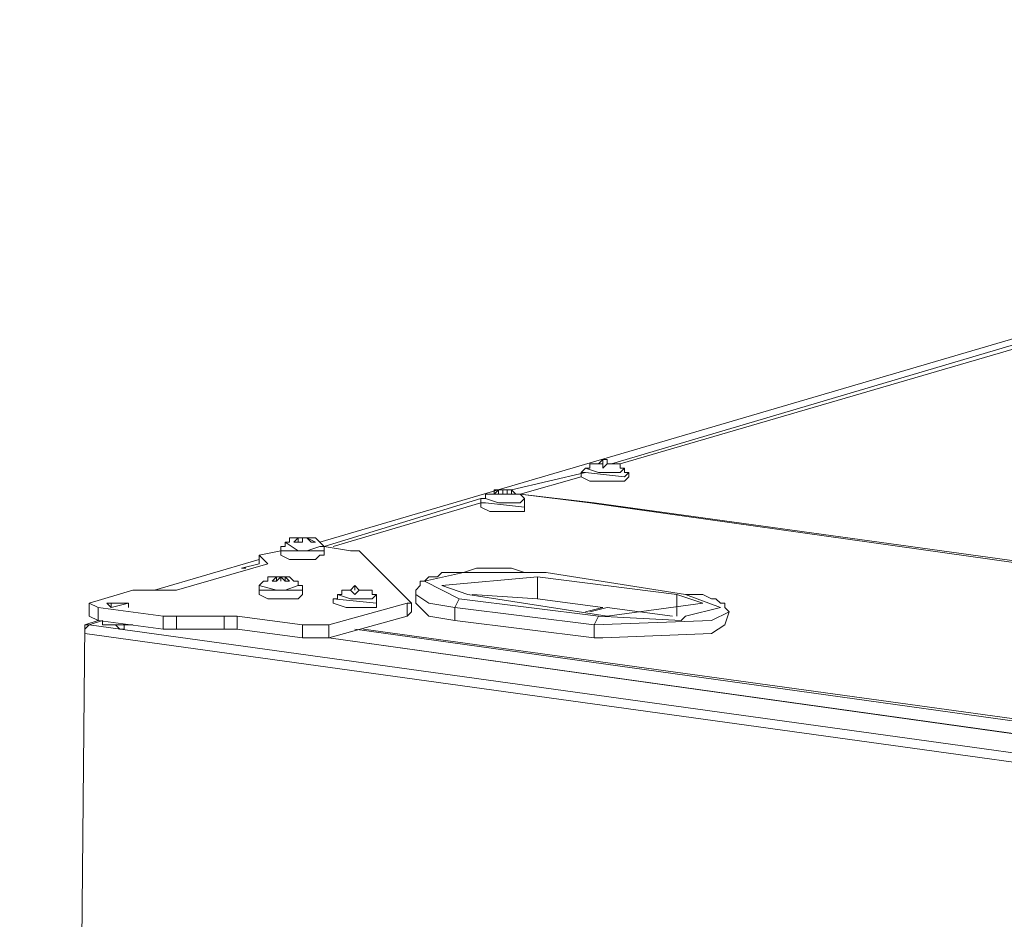
# Model space of a CAD drawing. Units: millimetres. Extents: x 23 to 133, y 12 to 67.
# Drawn here: x 23 to 29, y 61 to 67 of the extents above; entities that cross this region are included whole.
import ezdxf

# ---------------------------------------------------------------- set-up
doc = ezdxf.new("R2010")
doc.units = ezdxf.units.MM
doc.header["$MEASUREMENT"] = 0
doc.layers.add('layer 1', color=7, linetype='Continuous')

msp = doc.modelspace()

# ---------------------------------------------------------------- linework, layer by layer
at = {"layer": 'layer 1', "lineweight": 5}
for points, knots in [([(36.5336, 66.8078), (36.5336, 66.8078), (24.5496, 63.2917), (24.5496, 63.2917), (24.5496, 63.2917), (36.5336, 66.8078), (36.5336, 66.8078)], [0, 0, 0, 0, 0.5, 0.5, 0.5, 1, 1, 1, 1]), ([(29.4428, 64.7274), (29.4428, 64.7274), (29.5014, 64.7274), (29.5014, 64.7274), (29.5014, 64.7274), (29.4721, 64.7274), (29.4721, 64.7274), (29.4721, 64.7274), (29.4428, 64.7274), (29.4428, 64.7274), (29.4428, 64.7274), (29.4135, 64.6981), (29.4135, 64.6981), (29.4135, 64.6981), (29.3842, 64.6981), (29.3842, 64.6981), (29.3842, 64.6981), (29.3842, 64.6688), (29.3842, 64.6688), (29.3842, 64.6688), (26.5127, 63.8191), (26.5127, 63.8191), (26.5127, 63.8191), (26.542, 63.8191), (26.542, 63.8191), (26.542, 63.8191), (26.5713, 63.8191), (26.5713, 63.8191), (26.5713, 63.8191), (26.5713, 63.7898), (26.5713, 63.7898), (26.5713, 63.7898), (26.6006, 63.7898), (26.6006, 63.7898), (26.6006, 63.7898), (26.5713, 63.7605), (26.5713, 63.7605), (26.5713, 63.7605), (26.5127, 63.7605), (26.5127, 63.7605), (26.5127, 63.7605), (26.4248, 63.7605), (26.4248, 63.7605), (26.4248, 63.7605), (26.3369, 63.7898), (26.3369, 63.7898)], [0, 0, 0, 0, 0.066667, 0.066667, 0.066667, 0.133333, 0.133333, 0.133333, 0.2, 0.2, 0.2, 0.266667, 0.266667, 0.266667, 0.333333, 0.333333, 0.333333, 0.4, 0.4, 0.4, 0.466667, 0.466667, 0.466667, 0.533333, 0.533333, 0.533333, 0.6, 0.6, 0.6, 0.666667, 0.666667, 0.666667, 0.733333, 0.733333, 0.733333, 0.8, 0.8, 0.8, 0.866667, 0.866667, 0.866667, 0.933333, 0.933333, 0.933333, 1, 1, 1, 1]), ([(26.5713, 63.8191), (26.5713, 63.8191), (29.3842, 64.6395), (29.3842, 64.6395), (29.3842, 64.6395), (29.3842, 64.6688), (29.3842, 64.6688), (29.3842, 64.6688), (29.4721, 64.6395), (29.4721, 64.6395), (29.4721, 64.6395), (29.56, 64.6395), (29.56, 64.6395), (29.56, 64.6395), (29.6186, 64.6688), (29.6186, 64.6688), (29.6186, 64.6688), (29.6479, 64.6688), (29.6479, 64.6688), (29.6479, 64.6688), (29.6479, 64.6981), (29.6479, 64.6981), (29.6479, 64.6981), (29.6186, 64.6981), (29.6186, 64.6981), (29.6186, 64.6981), (29.5893, 64.7274), (29.5893, 64.7274), (29.5893, 64.7274), (29.56, 64.7274), (29.56, 64.7274), (29.56, 64.7274), (29.5307, 64.7274), (29.5307, 64.7274), (29.5307, 64.7274), (29.5307, 64.6981), (29.5307, 64.6981)], [0, 0, 0, 0, 0.083333, 0.083333, 0.083333, 0.166667, 0.166667, 0.166667, 0.25, 0.25, 0.25, 0.333333, 0.333333, 0.333333, 0.416667, 0.416667, 0.416667, 0.5, 0.5, 0.5, 0.583333, 0.583333, 0.583333, 0.666667, 0.666667, 0.666667, 0.75, 0.75, 0.75, 0.833333, 0.833333, 0.833333, 0.916667, 0.916667, 0.916667, 1, 1, 1, 1]), ([(26.4541, 63.8191), (26.4541, 63.8191), (26.4248, 63.8191), (26.4248, 63.8191), (26.4248, 63.8191), (26.4541, 63.8484), (26.4541, 63.8484), (26.4541, 63.8484), (26.4541, 63.8191), (26.4541, 63.8191), (26.4541, 63.8191), (26.4248, 63.8191), (26.4248, 63.8191), (26.4248, 63.8191), (26.3955, 63.8191), (26.3955, 63.8191), (26.3955, 63.8191), (26.3662, 63.8191), (26.3662, 63.8191), (26.3662, 63.8191), (26.3662, 63.7898), (26.3662, 63.7898), (26.3662, 63.7898), (26.3369, 63.7898), (26.3369, 63.7898), (26.3369, 63.7898), (26.3076, 63.7605), (26.3076, 63.7605), (26.3076, 63.7605), (26.3369, 63.7605), (26.3369, 63.7605), (26.3369, 63.7605), (25.8388, 63.6433), (25.8388, 63.6433), (25.8388, 63.6433), (25.8388, 63.614), (25.8388, 63.614), (25.8388, 63.614), (25.8681, 63.614), (25.8681, 63.614), (25.8681, 63.614), (25.8388, 63.6433), (25.8388, 63.6433)], [0, 0, 0, 0, 0.071429, 0.071429, 0.071429, 0.142857, 0.142857, 0.142857, 0.214286, 0.214286, 0.214286, 0.285714, 0.285714, 0.285714, 0.357143, 0.357143, 0.357143, 0.428571, 0.428571, 0.428571, 0.5, 0.5, 0.5, 0.571429, 0.571429, 0.571429, 0.642857, 0.642857, 0.642857, 0.714286, 0.714286, 0.714286, 0.785714, 0.785714, 0.785714, 0.857143, 0.857143, 0.857143, 0.928571, 0.928571, 0.928571, 1, 1, 1, 1]), ([(26.4541, 63.8484), (26.4541, 63.8484), (26.4834, 63.8484), (26.4834, 63.8484), (26.4834, 63.8484), (26.4834, 63.8191), (26.4834, 63.8191), (26.4834, 63.8191), (26.4541, 63.7898), (26.4541, 63.7898), (26.4541, 63.7898), (26.4541, 63.8191), (26.4541, 63.8191), (26.4541, 63.8191), (26.3955, 63.8191), (26.3955, 63.8191)], [0, 0, 0, 0, 0.2, 0.2, 0.2, 0.4, 0.4, 0.4, 0.6, 0.6, 0.6, 0.8, 0.8, 0.8, 1, 1, 1, 1]), ([(26.3076, 63.7312), (26.3076, 63.7312), (26.3662, 63.7019), (26.3662, 63.7019), (26.3662, 63.7019), (26.3955, 63.7019), (26.3955, 63.7019), (26.3955, 63.7019), (26.4248, 63.7019), (26.4248, 63.7019), (26.4248, 63.7019), (26.5127, 63.7019), (26.5127, 63.7019), (26.5127, 63.7019), (26.542, 63.7019), (26.542, 63.7019), (26.542, 63.7019), (26.5713, 63.7019), (26.5713, 63.7019), (26.5713, 63.7019), (26.6006, 63.7019), (26.6006, 63.7019), (26.6006, 63.7019), (26.6299, 63.7312), (26.6299, 63.7312), (26.6299, 63.7312), (26.6299, 63.7605), (26.6299, 63.7605), (26.6299, 63.7605), (26.6006, 63.7605), (26.6006, 63.7605), (26.6006, 63.7605), (26.6006, 63.7898), (26.6006, 63.7898)], [0, 0, 0, 0, 0.090909, 0.090909, 0.090909, 0.181818, 0.181818, 0.181818, 0.272727, 0.272727, 0.272727, 0.363636, 0.363636, 0.363636, 0.454545, 0.454545, 0.454545, 0.545455, 0.545455, 0.545455, 0.636364, 0.636364, 0.636364, 0.727273, 0.727273, 0.727273, 0.818182, 0.818182, 0.818182, 0.909091, 0.909091, 0.909091, 1, 1, 1, 1]), ([(26.4834, 63.8191), (26.4834, 63.8191), (26.5127, 63.8191), (26.5127, 63.8191), (26.5127, 63.8191), (26.4834, 63.8191), (26.4834, 63.8191)], [0, 0, 0, 0, 0.5, 0.5, 0.5, 1, 1, 1, 1]), ([(26.542, 63.8191), (26.542, 63.8191), (26.5127, 63.8191), (26.5127, 63.8191), (26.5127, 63.8191), (26.542, 63.8191), (26.542, 63.8191)], [0, 0, 0, 0, 0.5, 0.5, 0.5, 1, 1, 1, 1]), ([(26.3662, 63.5554), (26.3662, 63.5554), (25.8974, 63.614), (25.8974, 63.614), (25.8974, 63.614), (26.3076, 63.7312), (26.3076, 63.7312), (26.3076, 63.7312), (26.3076, 63.7605), (26.3076, 63.7605)], [0, 0, 0, 0, 0.333333, 0.333333, 0.333333, 0.666667, 0.666667, 0.666667, 1, 1, 1, 1]), ([(26.3369, 63.7605), (26.3369, 63.7605), (26.6006, 63.7312), (26.6006, 63.7312), (26.6006, 63.7312), (26.6299, 63.7605), (26.6299, 63.7605)], [0, 0, 0, 0, 0.5, 0.5, 0.5, 1, 1, 1, 1]), ([(25.8388, 63.614), (25.8388, 63.614), (25.8095, 63.614), (25.8095, 63.614), (25.8095, 63.614), (25.8095, 63.6433), (25.8095, 63.6433), (25.8095, 63.6433), (25.8388, 63.6433), (25.8388, 63.6433), (25.8388, 63.6433), (25.8681, 63.614), (25.8681, 63.614), (25.8681, 63.614), (25.8974, 63.614), (25.8974, 63.614), (25.8974, 63.614), (25.9267, 63.5847), (25.9267, 63.5847), (25.9267, 63.5847), (25.8974, 63.5554), (25.8974, 63.5554), (25.8974, 63.5554), (25.8388, 63.5554), (25.8388, 63.5554), (25.8388, 63.5554), (25.7509, 63.5554), (25.7509, 63.5554), (25.7509, 63.5554), (25.663, 63.5847), (25.663, 63.5847)], [0, 0, 0, 0, 0.1, 0.1, 0.1, 0.2, 0.2, 0.2, 0.3, 0.3, 0.3, 0.4, 0.4, 0.4, 0.5, 0.5, 0.5, 0.6, 0.6, 0.6, 0.7, 0.7, 0.7, 0.8, 0.8, 0.8, 0.9, 0.9, 0.9, 1, 1, 1, 1]), ([(25.7216, 63.6433), (25.7216, 63.6433), (25.7509, 63.6433), (25.7509, 63.6433), (25.7509, 63.6433), (25.7216, 63.614), (25.7216, 63.614), (25.7216, 63.614), (25.7216, 63.6433), (25.7216, 63.6433)], [0, 0, 0, 0, 0.333333, 0.333333, 0.333333, 0.666667, 0.666667, 0.666667, 1, 1, 1, 1]), ([(25.7509, 63.614), (25.7509, 63.614), (25.7509, 63.6433), (25.7509, 63.6433), (25.7509, 63.6433), (25.7802, 63.6433), (25.7802, 63.6433), (25.7802, 63.6433), (25.7802, 63.614), (25.7802, 63.614), (25.7802, 63.614), (25.7509, 63.614), (25.7509, 63.614)], [0, 0, 0, 0, 0.25, 0.25, 0.25, 0.5, 0.5, 0.5, 0.75, 0.75, 0.75, 1, 1, 1, 1]), ([(24.5789, 63.2331), (24.5789, 63.2331), (24.5789, 63.2038), (24.5789, 63.2038), (24.5789, 63.2038), (24.5496, 63.2038), (24.5496, 63.2038), (24.5496, 63.2038), (24.5203, 63.1745), (24.5203, 63.1745), (24.5203, 63.1745), (24.3738, 63.1745), (24.3738, 63.1745), (24.3738, 63.1745), (24.3445, 63.1745), (24.3445, 63.1745), (24.3445, 63.1745), (24.2859, 63.2038), (24.2859, 63.2038), (24.2859, 63.2038), (24.2859, 63.2331), (24.2859, 63.2331), (24.2859, 63.2331), (24.5496, 63.2331), (24.5496, 63.2331), (24.5496, 63.2331), (24.5789, 63.2331), (24.5789, 63.2331), (24.5789, 63.2331), (24.5789, 63.2624), (24.5789, 63.2624), (24.5789, 63.2624), (25.6337, 63.5847), (25.6337, 63.5847)], [0, 0, 0, 0, 0.090909, 0.090909, 0.090909, 0.181818, 0.181818, 0.181818, 0.272727, 0.272727, 0.272727, 0.363636, 0.363636, 0.363636, 0.454545, 0.454545, 0.454545, 0.545455, 0.545455, 0.545455, 0.636364, 0.636364, 0.636364, 0.727273, 0.727273, 0.727273, 0.818182, 0.818182, 0.818182, 0.909091, 0.909091, 0.909091, 1, 1, 1, 1]), ([(25.7509, 63.614), (25.7509, 63.614), (25.7216, 63.614), (25.7216, 63.614), (25.7216, 63.614), (25.6923, 63.614), (25.6923, 63.614), (25.6923, 63.614), (25.663, 63.614), (25.663, 63.614), (25.663, 63.614), (25.663, 63.5847), (25.663, 63.5847), (25.663, 63.5847), (25.6337, 63.5847), (25.6337, 63.5847), (25.6337, 63.5847), (25.6337, 63.5554), (25.6337, 63.5554), (25.6337, 63.5554), (24.6375, 63.2624), (24.6375, 63.2624)], [0, 0, 0, 0, 0.142857, 0.142857, 0.142857, 0.285714, 0.285714, 0.285714, 0.428571, 0.428571, 0.428571, 0.571429, 0.571429, 0.571429, 0.714286, 0.714286, 0.714286, 0.857143, 0.857143, 0.857143, 1, 1, 1, 1]), ([(25.8974, 63.614), (25.8974, 63.614), (26.3955, 63.5554), (26.3955, 63.5554), (26.3955, 63.5554), (37.6471, 62.0025), (37.6471, 62.0025), (37.6471, 62.0025), (37.6764, 61.9732), (37.6764, 61.9732), (37.6764, 61.9732), (37.6764, 62.0025), (37.6764, 62.0025)], [0, 0, 0, 0, 0.25, 0.25, 0.25, 0.5, 0.5, 0.5, 0.75, 0.75, 0.75, 1, 1, 1, 1]), ([(25.6923, 63.4968), (25.6923, 63.4968), (25.6337, 63.5261), (25.6337, 63.5261), (25.6337, 63.5261), (25.6337, 63.5554), (25.6337, 63.5554), (25.6337, 63.5554), (25.663, 63.5554), (25.663, 63.5554), (25.663, 63.5554), (25.9267, 63.5261), (25.9267, 63.5261), (25.9267, 63.5261), (25.9267, 63.5554), (25.9267, 63.5554), (25.9267, 63.5554), (25.9267, 63.5261), (25.9267, 63.5261), (25.9267, 63.5261), (25.9267, 63.4968), (25.9267, 63.4968), (25.9267, 63.4968), (25.8681, 63.4968), (25.8681, 63.4968), (25.8681, 63.4968), (25.8388, 63.4968), (25.8388, 63.4968), (25.8388, 63.4968), (25.7509, 63.4968), (25.7509, 63.4968), (25.7509, 63.4968), (25.7216, 63.4968), (25.7216, 63.4968), (25.7216, 63.4968), (25.6923, 63.4968), (25.6923, 63.4968)], [0, 0, 0, 0, 0.083333, 0.083333, 0.083333, 0.166667, 0.166667, 0.166667, 0.25, 0.25, 0.25, 0.333333, 0.333333, 0.333333, 0.416667, 0.416667, 0.416667, 0.5, 0.5, 0.5, 0.583333, 0.583333, 0.583333, 0.666667, 0.666667, 0.666667, 0.75, 0.75, 0.75, 0.833333, 0.833333, 0.833333, 0.916667, 0.916667, 0.916667, 1, 1, 1, 1]), ([(37.6178, 61.9732), (37.6178, 61.9732), (26.3662, 63.5554), (26.3662, 63.5554), (26.3662, 63.5554), (37.6178, 61.9732), (37.6178, 61.9732)], [0, 0, 0, 0, 0.5, 0.5, 0.5, 1, 1, 1, 1]), ([(24.3738, 63.321), (24.3738, 63.321), (24.4031, 63.321), (24.4031, 63.321), (24.4031, 63.321), (24.3738, 63.321), (24.3738, 63.321), (24.3738, 63.321), (24.3445, 63.321), (24.3445, 63.321), (24.3445, 63.321), (24.3445, 63.2917), (24.3445, 63.2917), (24.3445, 63.2917), (24.3152, 63.2917), (24.3152, 63.2917), (24.3152, 63.2917), (24.3152, 63.2624), (24.3152, 63.2624), (24.3152, 63.2624), (24.2859, 63.2624), (24.2859, 63.2624), (24.2859, 63.2624), (24.2859, 63.2331), (24.2859, 63.2331), (24.2859, 63.2331), (24.1394, 63.2038), (24.1394, 63.2038), (24.1394, 63.2038), (24.1394, 63.1452), (24.1394, 63.1452), (24.1394, 63.1452), (24.0222, 63.1159), (24.0222, 63.1159), (24.0222, 63.1159), (24.0515, 63.1159), (24.0515, 63.1159)], [0, 0, 0, 0, 0.083333, 0.083333, 0.083333, 0.166667, 0.166667, 0.166667, 0.25, 0.25, 0.25, 0.333333, 0.333333, 0.333333, 0.416667, 0.416667, 0.416667, 0.5, 0.5, 0.5, 0.583333, 0.583333, 0.583333, 0.666667, 0.666667, 0.666667, 0.75, 0.75, 0.75, 0.833333, 0.833333, 0.833333, 0.916667, 0.916667, 0.916667, 1, 1, 1, 1]), ([(24.4031, 63.2917), (24.4031, 63.2917), (24.3738, 63.2917), (24.3738, 63.2917), (24.3738, 63.2917), (24.4031, 63.321), (24.4031, 63.321)], [0, 0, 0, 0, 0.5, 0.5, 0.5, 1, 1, 1, 1]), ([(24.4324, 63.321), (24.4324, 63.321), (24.4617, 63.321), (24.4617, 63.321), (24.4617, 63.321), (24.5203, 63.2917), (24.5203, 63.2917), (24.5203, 63.2917), (24.491, 63.2917), (24.491, 63.2917), (24.491, 63.2917), (24.4617, 63.321), (24.4617, 63.321), (24.4617, 63.321), (24.4324, 63.321), (24.4324, 63.321), (24.4324, 63.321), (24.4324, 63.2917), (24.4324, 63.2917), (24.4324, 63.2917), (24.4031, 63.2917), (24.4031, 63.2917), (24.4031, 63.2917), (24.4031, 63.321), (24.4031, 63.321), (24.4031, 63.321), (24.4324, 63.321), (24.4324, 63.321)], [0, 0, 0, 0, 0.111111, 0.111111, 0.111111, 0.222222, 0.222222, 0.222222, 0.333333, 0.333333, 0.333333, 0.444444, 0.444444, 0.444444, 0.555556, 0.555556, 0.555556, 0.666667, 0.666667, 0.666667, 0.777778, 0.777778, 0.777778, 0.888889, 0.888889, 0.888889, 1, 1, 1, 1]), ([(25.1356, 62.7936), (25.1356, 62.7936), (25.1649, 62.8229), (25.1649, 62.8229), (25.1649, 62.8229), (25.1649, 62.8815), (25.1649, 62.8815), (25.1649, 62.8815), (25.1356, 62.9108), (25.1356, 62.9108), (25.1356, 62.9108), (24.8133, 63.2331), (24.8133, 63.2331), (24.8133, 63.2331), (24.7547, 63.2331), (24.7547, 63.2331), (24.7547, 63.2331), (24.5789, 63.2624), (24.5789, 63.2624), (24.5789, 63.2624), (24.5496, 63.2917), (24.5496, 63.2917), (24.5496, 63.2917), (24.5203, 63.321), (24.5203, 63.321), (24.5203, 63.321), (24.491, 63.321), (24.491, 63.321), (24.491, 63.321), (24.4617, 63.321), (24.4617, 63.321)], [0, 0, 0, 0, 0.1, 0.1, 0.1, 0.2, 0.2, 0.2, 0.3, 0.3, 0.3, 0.4, 0.4, 0.4, 0.5, 0.5, 0.5, 0.6, 0.6, 0.6, 0.7, 0.7, 0.7, 0.8, 0.8, 0.8, 0.9, 0.9, 0.9, 1, 1, 1, 1]), ([(24.3152, 63.2917), (24.3152, 63.2917), (24.4031, 63.2331), (24.4031, 63.2331), (24.4031, 63.2331), (24.4617, 63.2331), (24.4617, 63.2331), (24.4617, 63.2331), (24.5496, 63.2624), (24.5496, 63.2624), (24.5496, 63.2624), (24.5789, 63.2624), (24.5789, 63.2624)], [0, 0, 0, 0, 0.25, 0.25, 0.25, 0.5, 0.5, 0.5, 0.75, 0.75, 0.75, 1, 1, 1, 1]), ([(24.1394, 63.2038), (24.1394, 63.2038), (24.198, 63.1452), (24.198, 63.1452), (24.198, 63.1452), (23.5826, 62.9694), (23.5826, 62.9694), (23.5826, 62.9694), (23.2896, 62.9694), (23.2896, 62.9694), (23.2896, 62.9694), (22.9966, 62.8815), (22.9966, 62.8815), (22.9966, 62.8815), (22.9966, 62.7936), (22.9966, 62.7936), (22.9966, 62.7936), (23.0552, 62.7643), (23.0552, 62.7643), (23.0552, 62.7643), (23.4947, 62.7057), (23.4947, 62.7057), (23.4947, 62.7057), (23.4947, 62.7936), (23.4947, 62.7936)], [0, 0, 0, 0, 0.125, 0.125, 0.125, 0.25, 0.25, 0.25, 0.375, 0.375, 0.375, 0.5, 0.5, 0.5, 0.625, 0.625, 0.625, 0.75, 0.75, 0.75, 0.875, 0.875, 0.875, 1, 1, 1, 1]), ([(24.1394, 63.1745), (24.1394, 63.1745), (23.4361, 62.9694), (23.4361, 62.9694), (23.4361, 62.9694), (24.1394, 63.1745), (24.1394, 63.1745)], [0, 0, 0, 0, 0.5, 0.5, 0.5, 1, 1, 1, 1]), ([(25.4579, 62.7643), (25.4579, 62.7643), (25.2821, 62.7936), (25.2821, 62.7936), (25.2821, 62.7936), (25.1942, 62.8815), (25.1942, 62.8815), (25.1942, 62.8815), (25.1942, 62.9401), (25.1942, 62.9401), (25.1942, 62.9401), (25.1942, 62.9694), (25.1942, 62.9694), (25.1942, 62.9694), (25.2235, 62.9987), (25.2235, 62.9987), (25.2235, 62.9987), (25.2235, 63.028), (25.2235, 63.028), (25.2235, 63.028), (25.2528, 63.028), (25.2528, 63.028), (25.2528, 63.028), (25.2821, 63.0573), (25.2821, 63.0573), (25.2821, 63.0573), (25.3407, 63.0573), (25.3407, 63.0573), (25.3407, 63.0573), (25.37, 63.0866), (25.37, 63.0866), (25.37, 63.0866), (25.4579, 63.0866), (25.4579, 63.0866), (25.4579, 63.0866), (25.5165, 63.0866), (25.5165, 63.0866), (25.5165, 63.0866), (25.6044, 63.1159), (25.6044, 63.1159), (25.6044, 63.1159), (25.6923, 63.1159), (25.6923, 63.1159), (25.6923, 63.1159), (25.7509, 63.1159), (25.7509, 63.1159), (25.7509, 63.1159), (25.8388, 63.1159), (25.8388, 63.1159), (25.8388, 63.1159), (25.9267, 63.0866), (25.9267, 63.0866), (25.9267, 63.0866), (26.0146, 63.0866), (26.0146, 63.0866), (26.0146, 63.0866), (26.0732, 63.0866), (26.0732, 63.0866), (26.0732, 63.0866), (27.0108, 62.9401), (27.0108, 62.9401), (27.0108, 62.9401), (26.0732, 63.0866), (26.0732, 63.0866), (26.0732, 63.0866), (25.5165, 63.0866), (25.5165, 63.0866), (25.5165, 63.0866), (25.2528, 63.028), (25.2528, 63.028), (25.2528, 63.028), (25.4872, 62.9108), (25.4872, 62.9108), (25.4872, 62.9108), (25.4579, 62.8522), (25.4579, 62.8522), (25.4579, 62.8522), (25.2821, 62.8815), (25.2821, 62.8815), (25.2821, 62.8815), (25.1942, 62.9401), (25.1942, 62.9401)], [0, 0, 0, 0, 0.037037, 0.037037, 0.037037, 0.074074, 0.074074, 0.074074, 0.111111, 0.111111, 0.111111, 0.148148, 0.148148, 0.148148, 0.185185, 0.185185, 0.185185, 0.222222, 0.222222, 0.222222, 0.259259, 0.259259, 0.259259, 0.296296, 0.296296, 0.296296, 0.333333, 0.333333, 0.333333, 0.37037, 0.37037, 0.37037, 0.407407, 0.407407, 0.407407, 0.444444, 0.444444, 0.444444, 0.481481, 0.481481, 0.481481, 0.518519, 0.518519, 0.518519, 0.555556, 0.555556, 0.555556, 0.592593, 0.592593, 0.592593, 0.62963, 0.62963, 0.62963, 0.666667, 0.666667, 0.666667, 0.703704, 0.703704, 0.703704, 0.740741, 0.740741, 0.740741, 0.777778, 0.777778, 0.777778, 0.814815, 0.814815, 0.814815, 0.851852, 0.851852, 0.851852, 0.888889, 0.888889, 0.888889, 0.925926, 0.925926, 0.925926, 0.962963, 0.962963, 0.962963, 1, 1, 1, 1]), ([(24.198, 63.0573), (24.198, 63.0573), (24.2273, 63.0573), (24.2273, 63.0573), (24.2273, 63.0573), (24.2566, 63.0573), (24.2566, 63.0573), (24.2566, 63.0573), (24.2566, 63.028), (24.2566, 63.028), (24.2566, 63.028), (24.2273, 63.028), (24.2273, 63.028), (24.2273, 63.028), (24.2566, 63.0573), (24.2566, 63.0573), (24.2566, 63.0573), (24.198, 63.0573), (24.198, 63.0573), (24.198, 63.0573), (24.198, 63.028), (24.198, 63.028), (24.198, 63.028), (24.1687, 63.028), (24.1687, 63.028), (24.1687, 63.028), (24.1394, 62.9987), (24.1394, 62.9987), (24.1394, 62.9987), (24.1394, 62.9694), (24.1394, 62.9694), (24.1394, 62.9694), (24.1394, 62.9401), (24.1394, 62.9401), (24.1394, 62.9401), (24.198, 62.9108), (24.198, 62.9108), (24.198, 62.9108), (24.3445, 62.9108), (24.3445, 62.9108), (24.3445, 62.9108), (24.4031, 62.9108), (24.4031, 62.9108), (24.4031, 62.9108), (24.4324, 62.9401), (24.4324, 62.9401), (24.4324, 62.9401), (24.4324, 62.9694), (24.4324, 62.9694), (24.4324, 62.9694), (24.4324, 62.9987), (24.4324, 62.9987), (24.4324, 62.9987), (24.4031, 62.9987), (24.4031, 62.9987), (24.4031, 62.9987), (24.4031, 63.028), (24.4031, 63.028), (24.4031, 63.028), (24.3738, 63.028), (24.3738, 63.028), (24.3738, 63.028), (24.3445, 63.0573), (24.3445, 63.0573), (24.3445, 63.0573), (24.3152, 63.0573), (24.3152, 63.0573), (24.3152, 63.0573), (24.3445, 63.028), (24.3445, 63.028), (24.3445, 63.028), (24.3152, 63.028), (24.3152, 63.028), (24.3152, 63.028), (24.3152, 63.0573), (24.3152, 63.0573), (24.3152, 63.0573), (24.3152, 63.028), (24.3152, 63.028), (24.3152, 63.028), (24.2859, 63.0573), (24.2859, 63.0573), (24.2859, 63.0573), (24.2859, 63.028), (24.2859, 63.028)], [0, 0, 0, 0, 0.035714, 0.035714, 0.035714, 0.071429, 0.071429, 0.071429, 0.107143, 0.107143, 0.107143, 0.142857, 0.142857, 0.142857, 0.178571, 0.178571, 0.178571, 0.214286, 0.214286, 0.214286, 0.25, 0.25, 0.25, 0.285714, 0.285714, 0.285714, 0.321429, 0.321429, 0.321429, 0.357143, 0.357143, 0.357143, 0.392857, 0.392857, 0.392857, 0.428571, 0.428571, 0.428571, 0.464286, 0.464286, 0.464286, 0.5, 0.5, 0.5, 0.535714, 0.535714, 0.535714, 0.571429, 0.571429, 0.571429, 0.607143, 0.607143, 0.607143, 0.642857, 0.642857, 0.642857, 0.678571, 0.678571, 0.678571, 0.714286, 0.714286, 0.714286, 0.75, 0.75, 0.75, 0.785714, 0.785714, 0.785714, 0.821429, 0.821429, 0.821429, 0.857143, 0.857143, 0.857143, 0.892857, 0.892857, 0.892857, 0.928571, 0.928571, 0.928571, 0.964286, 0.964286, 0.964286, 1, 1, 1, 1]), ([(24.3152, 63.0573), (24.3152, 63.0573), (24.2859, 63.0573), (24.2859, 63.0573), (24.2859, 63.0573), (24.2566, 63.028), (24.2566, 63.028)], [0, 0, 0, 0, 0.5, 0.5, 0.5, 1, 1, 1, 1]), ([(26.9522, 62.9401), (26.9522, 62.9401), (27.128, 62.8815), (27.128, 62.8815), (27.128, 62.8815), (26.4834, 62.7936), (26.4834, 62.7936), (26.4834, 62.7936), (25.5458, 62.9401), (25.5458, 62.9401), (25.5458, 62.9401), (25.37, 62.9987), (25.37, 62.9987), (25.37, 62.9987), (26.0146, 63.0573), (26.0146, 63.0573), (26.0146, 63.0573), (26.0146, 62.9108), (26.0146, 62.9108), (26.0146, 62.9108), (26.4541, 62.8522), (26.4541, 62.8522), (26.4541, 62.8522), (26.3369, 62.8229), (26.3369, 62.8229)], [0, 0, 0, 0, 0.125, 0.125, 0.125, 0.25, 0.25, 0.25, 0.375, 0.375, 0.375, 0.5, 0.5, 0.5, 0.625, 0.625, 0.625, 0.75, 0.75, 0.75, 0.875, 0.875, 0.875, 1, 1, 1, 1]), ([(26.9522, 62.7936), (26.9522, 62.7936), (26.9522, 62.9401), (26.9522, 62.9401), (26.9522, 62.9401), (26.0146, 63.0573), (26.0146, 63.0573)], [0, 0, 0, 0, 0.5, 0.5, 0.5, 1, 1, 1, 1]), ([(24.4031, 62.9987), (24.4031, 62.9987), (24.3152, 62.9694), (24.3152, 62.9694), (24.3152, 62.9694), (24.2566, 62.9694), (24.2566, 62.9694), (24.2566, 62.9694), (24.1394, 62.9987), (24.1394, 62.9987)], [0, 0, 0, 0, 0.333333, 0.333333, 0.333333, 0.666667, 0.666667, 0.666667, 1, 1, 1, 1]), ([(24.784, 62.9694), (24.784, 62.9694), (24.784, 62.9987), (24.784, 62.9987), (24.784, 62.9987), (24.7547, 62.9694), (24.7547, 62.9694), (24.7547, 62.9694), (24.784, 62.9401), (24.784, 62.9401), (24.784, 62.9401), (24.8133, 62.9694), (24.8133, 62.9694), (24.8133, 62.9694), (24.784, 62.9987), (24.784, 62.9987)], [0, 0, 0, 0, 0.2, 0.2, 0.2, 0.4, 0.4, 0.4, 0.6, 0.6, 0.6, 0.8, 0.8, 0.8, 1, 1, 1, 1]), ([(24.1394, 62.9694), (24.1394, 62.9694), (24.4031, 62.9694), (24.4031, 62.9694), (24.4031, 62.9694), (24.4324, 62.9694), (24.4324, 62.9694)], [0, 0, 0, 0, 0.5, 0.5, 0.5, 1, 1, 1, 1]), ([(24.7254, 62.9694), (24.7254, 62.9694), (24.7547, 62.9694), (24.7547, 62.9694), (24.7547, 62.9694), (24.7254, 62.9694), (24.7254, 62.9694), (24.7254, 62.9694), (24.7547, 62.9694), (24.7547, 62.9694), (24.7547, 62.9694), (24.7254, 62.9694), (24.7254, 62.9694), (24.7254, 62.9694), (24.6961, 62.9694), (24.6961, 62.9694), (24.6961, 62.9694), (24.6961, 62.9401), (24.6961, 62.9401), (24.6961, 62.9401), (24.6668, 62.9401), (24.6668, 62.9401), (24.6668, 62.9401), (24.6668, 62.9108), (24.6668, 62.9108), (24.6668, 62.9108), (24.6375, 62.9108), (24.6375, 62.9108), (24.6375, 62.9108), (24.6375, 62.8815), (24.6375, 62.8815), (24.6375, 62.8815), (24.7254, 62.8522), (24.7254, 62.8522), (24.7254, 62.8522), (24.8719, 62.8522), (24.8719, 62.8522), (24.8719, 62.8522), (24.9305, 62.8522), (24.9305, 62.8522), (24.9305, 62.8522), (24.9305, 62.8815), (24.9305, 62.8815), (24.9305, 62.8815), (24.9305, 62.9108), (24.9305, 62.9108), (24.9305, 62.9108), (24.9305, 62.9401), (24.9305, 62.9401), (24.9305, 62.9401), (24.9012, 62.9401), (24.9012, 62.9401), (24.9012, 62.9401), (24.9012, 62.9694), (24.9012, 62.9694), (24.9012, 62.9694), (24.8719, 62.9694), (24.8719, 62.9694), (24.8719, 62.9694), (24.8426, 62.9694), (24.8426, 62.9694), (24.8426, 62.9694), (24.8133, 62.9694), (24.8133, 62.9694), (24.8133, 62.9694), (24.8426, 62.9694), (24.8426, 62.9694), (24.8426, 62.9694), (24.8719, 62.9694), (24.8719, 62.9694), (24.8719, 62.9694), (24.8426, 62.9694), (24.8426, 62.9694)], [0, 0, 0, 0, 0.041667, 0.041667, 0.041667, 0.083333, 0.083333, 0.083333, 0.125, 0.125, 0.125, 0.166667, 0.166667, 0.166667, 0.208333, 0.208333, 0.208333, 0.25, 0.25, 0.25, 0.291667, 0.291667, 0.291667, 0.333333, 0.333333, 0.333333, 0.375, 0.375, 0.375, 0.416667, 0.416667, 0.416667, 0.458333, 0.458333, 0.458333, 0.5, 0.5, 0.5, 0.541667, 0.541667, 0.541667, 0.583333, 0.583333, 0.583333, 0.625, 0.625, 0.625, 0.666667, 0.666667, 0.666667, 0.708333, 0.708333, 0.708333, 0.75, 0.75, 0.75, 0.791667, 0.791667, 0.791667, 0.833333, 0.833333, 0.833333, 0.875, 0.875, 0.875, 0.916667, 0.916667, 0.916667, 0.958333, 0.958333, 0.958333, 1, 1, 1, 1]), ([(24.6668, 62.9401), (24.6668, 62.9401), (24.7547, 62.9108), (24.7547, 62.9108), (24.7547, 62.9108), (24.8133, 62.9108), (24.8133, 62.9108), (24.8133, 62.9108), (24.9012, 62.9108), (24.9012, 62.9108), (24.9012, 62.9108), (24.9305, 62.9401), (24.9305, 62.9401)], [0, 0, 0, 0, 0.25, 0.25, 0.25, 0.5, 0.5, 0.5, 0.75, 0.75, 0.75, 1, 1, 1, 1]), ([(26.4248, 62.7936), (26.4248, 62.7936), (26.9815, 62.7643), (26.9815, 62.7643), (26.9815, 62.7643), (27.0108, 62.7936), (27.0108, 62.7936), (27.0108, 62.7936), (27.2452, 62.8522), (27.2452, 62.8522), (27.2452, 62.8522), (27.0108, 62.9401), (27.0108, 62.9401), (27.0108, 62.9401), (27.0694, 62.9401), (27.0694, 62.9401), (27.0694, 62.9401), (27.128, 62.9401), (27.128, 62.9401), (27.128, 62.9401), (27.1866, 62.9108), (27.1866, 62.9108), (27.1866, 62.9108), (27.2159, 62.9108), (27.2159, 62.9108), (27.2159, 62.9108), (27.2452, 62.8815), (27.2452, 62.8815), (27.2452, 62.8815), (27.2746, 62.8815), (27.2746, 62.8815), (27.2746, 62.8815), (27.2746, 62.8522), (27.2746, 62.8522), (27.2746, 62.8522), (27.3038, 62.8229), (27.3038, 62.8229), (27.3038, 62.8229), (27.2746, 62.735), (27.2746, 62.735), (27.2746, 62.735), (27.1866, 62.6764), (27.1866, 62.6764), (27.1866, 62.6764), (26.4541, 62.6471), (26.4541, 62.6471), (26.4541, 62.6471), (26.4248, 62.6471), (26.4248, 62.6471), (26.4248, 62.6471), (26.3955, 62.6471), (26.3955, 62.6471)], [0, 0, 0, 0, 0.058824, 0.058824, 0.058824, 0.117647, 0.117647, 0.117647, 0.176471, 0.176471, 0.176471, 0.235294, 0.235294, 0.235294, 0.294118, 0.294118, 0.294118, 0.352941, 0.352941, 0.352941, 0.411765, 0.411765, 0.411765, 0.470588, 0.470588, 0.470588, 0.529412, 0.529412, 0.529412, 0.588235, 0.588235, 0.588235, 0.647059, 0.647059, 0.647059, 0.705882, 0.705882, 0.705882, 0.764706, 0.764706, 0.764706, 0.823529, 0.823529, 0.823529, 0.882353, 0.882353, 0.882353, 0.941176, 0.941176, 0.941176, 1, 1, 1, 1]), ([(23.5826, 62.7936), (23.5826, 62.7936), (23.9049, 62.7936), (23.9049, 62.7936), (23.9049, 62.7936), (23.9049, 62.7057), (23.9049, 62.7057), (23.9049, 62.7057), (23.5826, 62.7057), (23.5826, 62.7057), (23.5826, 62.7057), (23.5826, 62.7936), (23.5826, 62.7936), (23.5826, 62.7936), (23.4947, 62.7936), (23.4947, 62.7936), (23.4947, 62.7936), (23.0552, 62.8522), (23.0552, 62.8522), (23.0552, 62.8522), (23.0552, 62.7643), (23.0552, 62.7643), (23.0552, 62.7643), (22.9673, 62.735), (22.9673, 62.735), (22.9673, 62.735), (22.9966, 62.735), (22.9966, 62.735), (22.9966, 62.735), (23.0845, 62.7643), (23.0845, 62.7643), (23.0845, 62.7643), (22.9966, 62.735), (22.9966, 62.735), (22.9966, 62.735), (35.2737, 61.0355), (35.2737, 61.0355), (35.2737, 61.0355), (35.303, 61.0355), (35.303, 61.0355)], [0, 0, 0, 0, 0.076923, 0.076923, 0.076923, 0.153846, 0.153846, 0.153846, 0.230769, 0.230769, 0.230769, 0.307692, 0.307692, 0.307692, 0.384615, 0.384615, 0.384615, 0.461538, 0.461538, 0.461538, 0.538462, 0.538462, 0.538462, 0.615385, 0.615385, 0.615385, 0.692308, 0.692308, 0.692308, 0.769231, 0.769231, 0.769231, 0.846154, 0.846154, 0.846154, 0.923077, 0.923077, 0.923077, 1, 1, 1, 1]), ([(23.2603, 62.8522), (23.2603, 62.8522), (23.2603, 62.8815), (23.2603, 62.8815), (23.2603, 62.8815), (23.1431, 62.8815), (23.1431, 62.8815), (23.1431, 62.8815), (23.1431, 62.8522), (23.1431, 62.8522), (23.1431, 62.8522), (23.1138, 62.8815), (23.1138, 62.8815), (23.1138, 62.8815), (23.231, 62.8815), (23.231, 62.8815), (23.231, 62.8815), (23.2603, 62.8815), (23.2603, 62.8815)], [0, 0, 0, 0, 0.166667, 0.166667, 0.166667, 0.333333, 0.333333, 0.333333, 0.5, 0.5, 0.5, 0.666667, 0.666667, 0.666667, 0.833333, 0.833333, 0.833333, 1, 1, 1, 1]), ([(23.1431, 62.8815), (23.1431, 62.8815), (23.231, 62.8815), (23.231, 62.8815), (23.231, 62.8815), (23.2603, 62.8815), (23.2603, 62.8815), (23.2603, 62.8815), (23.1431, 62.8522), (23.1431, 62.8522)], [0, 0, 0, 0, 0.333333, 0.333333, 0.333333, 0.666667, 0.666667, 0.666667, 1, 1, 1, 1]), ([(25.1356, 62.8815), (25.1356, 62.8815), (25.1356, 62.7936), (25.1356, 62.7936), (25.1356, 62.7936), (24.6082, 62.6471), (24.6082, 62.6471), (24.6082, 62.6471), (24.6082, 62.735), (24.6082, 62.735), (24.6082, 62.735), (25.1356, 62.8815), (25.1356, 62.8815)], [0, 0, 0, 0, 0.25, 0.25, 0.25, 0.5, 0.5, 0.5, 0.75, 0.75, 0.75, 1, 1, 1, 1]), ([(24.6375, 62.9108), (24.6375, 62.9108), (24.9305, 62.8815), (24.9305, 62.8815), (24.9305, 62.8815), (24.9305, 62.9108), (24.9305, 62.9108)], [0, 0, 0, 0, 0.5, 0.5, 0.5, 1, 1, 1, 1]), ([(26.3955, 62.735), (26.3955, 62.735), (25.4579, 62.8522), (25.4579, 62.8522), (25.4579, 62.8522), (25.4579, 62.7643), (25.4579, 62.7643), (25.4579, 62.7643), (26.3955, 62.6471), (26.3955, 62.6471), (26.3955, 62.6471), (26.3955, 62.735), (26.3955, 62.735)], [0, 0, 0, 0, 0.25, 0.25, 0.25, 0.5, 0.5, 0.5, 0.75, 0.75, 0.75, 1, 1, 1, 1]), ([(25.4872, 62.9108), (25.4872, 62.9108), (26.4248, 62.7936), (26.4248, 62.7936), (26.4248, 62.7936), (26.3955, 62.735), (26.3955, 62.735), (26.3955, 62.735), (27.1866, 62.7643), (27.1866, 62.7643), (27.1866, 62.7643), (27.3038, 62.8229), (27.3038, 62.8229)], [0, 0, 0, 0, 0.25, 0.25, 0.25, 0.5, 0.5, 0.5, 0.75, 0.75, 0.75, 1, 1, 1, 1]), ([(26.9229, 62.7936), (26.9229, 62.7936), (26.4834, 62.8522), (26.4834, 62.8522), (26.4834, 62.8522), (26.3662, 62.8229), (26.3662, 62.8229)], [0, 0, 0, 0, 0.5, 0.5, 0.5, 1, 1, 1, 1]), ([(23.9929, 62.7936), (23.9929, 62.7936), (24.4324, 62.735), (24.4324, 62.735), (24.4324, 62.735), (24.4324, 62.6471), (24.4324, 62.6471), (24.4324, 62.6471), (23.9929, 62.7057), (23.9929, 62.7057), (23.9929, 62.7057), (23.9929, 62.7936), (23.9929, 62.7936)], [0, 0, 0, 0, 0.25, 0.25, 0.25, 0.5, 0.5, 0.5, 0.75, 0.75, 0.75, 1, 1, 1, 1]), ([(35.2444, 61.0355), (35.2444, 61.0355), (35.2737, 61.0355), (35.2737, 61.0355), (35.2737, 61.0355), (35.2444, 61.0355), (35.2444, 61.0355), (35.2444, 61.0355), (34.8049, 14.8867), (34.8049, 14.8867), (34.8049, 14.8867), (22.5571, 16.5861), (22.5571, 16.5861), (22.5571, 16.5861), (22.5278, 16.5861), (22.5278, 16.5861), (22.5278, 16.5861), (22.9673, 62.735), (22.9673, 62.735), (22.9673, 62.735), (22.5278, 16.5861), (22.5278, 16.5861)], [0, 0, 0, 0, 0.142857, 0.142857, 0.142857, 0.285714, 0.285714, 0.285714, 0.428571, 0.428571, 0.428571, 0.571429, 0.571429, 0.571429, 0.714286, 0.714286, 0.714286, 0.857143, 0.857143, 0.857143, 1, 1, 1, 1]), ([(35.2444, 61.0062), (35.2444, 61.0062), (35.2444, 60.9769), (35.2444, 60.9769), (35.2444, 60.9769), (22.9673, 62.6764), (22.9673, 62.6764), (22.9673, 62.6764), (22.9673, 62.7057), (22.9673, 62.7057), (22.9673, 62.7057), (22.9966, 62.735), (22.9966, 62.735), (22.9966, 62.735), (22.9673, 62.735), (22.9673, 62.735)], [0, 0, 0, 0, 0.2, 0.2, 0.2, 0.4, 0.4, 0.4, 0.6, 0.6, 0.6, 0.8, 0.8, 0.8, 1, 1, 1, 1]), ([(23.0845, 62.7643), (23.0845, 62.7643), (23.0845, 62.735), (23.0845, 62.735), (23.0845, 62.735), (23.1431, 62.735), (23.1431, 62.735), (23.1431, 62.735), (23.1724, 62.735), (23.1724, 62.735), (23.1724, 62.735), (23.2017, 62.7057), (23.2017, 62.7057), (23.2017, 62.7057), (23.231, 62.7057), (23.231, 62.7057), (23.231, 62.7057), (23.231, 62.735), (23.231, 62.735), (23.231, 62.735), (23.2896, 62.735), (23.2896, 62.735), (23.2896, 62.735), (23.231, 62.735), (23.231, 62.735), (23.231, 62.735), (23.2017, 62.735), (23.2017, 62.735), (23.2017, 62.735), (23.1724, 62.735), (23.1724, 62.735), (23.1724, 62.735), (23.0845, 62.735), (23.0845, 62.735)], [0, 0, 0, 0, 0.090909, 0.090909, 0.090909, 0.181818, 0.181818, 0.181818, 0.272727, 0.272727, 0.272727, 0.363636, 0.363636, 0.363636, 0.454545, 0.454545, 0.454545, 0.545455, 0.545455, 0.545455, 0.636364, 0.636364, 0.636364, 0.727273, 0.727273, 0.727273, 0.818182, 0.818182, 0.818182, 0.909091, 0.909091, 0.909091, 1, 1, 1, 1]), ([(35.2444, 61.182), (35.2444, 61.182), (35.2444, 61.2113), (35.2444, 61.2113), (35.2444, 61.2113), (35.2737, 61.2406), (35.2737, 61.2406), (35.2737, 61.2406), (35.303, 61.2113), (35.303, 61.2113), (35.303, 61.2113), (35.6839, 61.182), (35.6839, 61.182), (35.6839, 61.182), (35.7132, 61.182), (35.7132, 61.182), (35.7132, 61.182), (24.784, 62.7057), (24.784, 62.7057)], [0, 0, 0, 0, 0.166667, 0.166667, 0.166667, 0.333333, 0.333333, 0.333333, 0.5, 0.5, 0.5, 0.666667, 0.666667, 0.666667, 0.833333, 0.833333, 0.833333, 1, 1, 1, 1]), ([(35.5667, 61.2113), (35.5667, 61.2113), (35.4788, 61.2113), (35.4788, 61.2113), (35.4788, 61.2113), (35.4788, 61.2406), (35.4788, 61.2406), (35.4788, 61.2406), (24.8426, 62.7057), (24.8426, 62.7057)], [0, 0, 0, 0, 0.333333, 0.333333, 0.333333, 0.666667, 0.666667, 0.666667, 1, 1, 1, 1]), ([(24.4324, 62.6471), (24.4324, 62.6471), (24.6082, 62.6471), (24.6082, 62.6471), (24.6082, 62.6471), (35.303, 61.1527), (35.303, 61.1527), (35.303, 61.1527), (35.303, 61.182), (35.303, 61.182), (35.303, 61.182), (35.303, 61.2113), (35.303, 61.2113), (35.303, 61.2113), (35.303, 61.2406), (35.303, 61.2406)], [0, 0, 0, 0, 0.2, 0.2, 0.2, 0.4, 0.4, 0.4, 0.6, 0.6, 0.6, 0.8, 0.8, 0.8, 1, 1, 1, 1]), ([(24.6082, 62.6471), (24.6082, 62.6471), (35.2737, 61.1527), (35.2737, 61.1527), (35.2737, 61.1527), (35.5667, 61.1234), (35.5667, 61.1234), (35.5667, 61.1234), (35.303, 61.1527), (35.303, 61.1527), (35.303, 61.1527), (35.2737, 61.1527), (35.2737, 61.1527), (35.2737, 61.1527), (35.2737, 61.2113), (35.2737, 61.2113)], [0, 0, 0, 0, 0.2, 0.2, 0.2, 0.4, 0.4, 0.4, 0.6, 0.6, 0.6, 0.8, 0.8, 0.8, 1, 1, 1, 1])]:
    msp.add_open_spline(points, degree=3, knots=knots, dxfattribs=at)
for points in [[(26.4541, 63.8484), (26.4541, 63.8484), (26.4541, 63.8484), (26.4541, 63.8484)], [(26.3955, 63.8191), (26.3955, 63.8191), (26.3955, 63.8191), (26.3955, 63.8191)], [(26.3955, 63.8191), (26.3955, 63.8191), (26.3955, 63.8191), (26.3955, 63.8191)], [(26.4248, 63.8191), (26.4248, 63.8191), (26.4248, 63.8191), (26.4248, 63.8191)], [(26.4541, 63.8191), (26.4541, 63.8191), (26.4541, 63.8191), (26.4541, 63.8191)], [(26.4834, 63.8191), (26.4834, 63.8191), (26.4834, 63.8191), (26.4834, 63.8191)], [(26.5127, 63.8191), (26.5127, 63.8191), (26.5127, 63.8191), (26.5127, 63.8191)], [(26.5127, 63.8191), (26.5127, 63.8191), (26.5127, 63.8191), (26.5127, 63.8191)], [(26.5127, 63.8191), (26.5127, 63.8191), (26.5127, 63.8191), (26.5127, 63.8191)], [(26.5127, 63.8191), (26.5127, 63.8191), (26.5127, 63.8191), (26.5127, 63.8191)], [(26.5127, 63.8191), (26.5127, 63.8191), (26.5127, 63.8191), (26.5127, 63.8191)], [(26.5127, 63.8191), (26.5127, 63.8191), (26.5127, 63.8191), (26.5127, 63.8191)], [(26.542, 63.8191), (26.542, 63.8191), (26.542, 63.8191), (26.542, 63.8191)], [(26.6006, 63.7898), (26.6006, 63.7898), (26.6006, 63.7898), (26.6006, 63.7898)], [(25.7216, 63.6433), (25.7216, 63.6433), (25.7216, 63.6433), (25.7216, 63.6433)], [(25.7216, 63.614), (25.7216, 63.614), (25.7509, 63.6433), (25.7509, 63.6433)], [(25.7509, 63.6433), (25.7509, 63.6433), (25.7509, 63.6433), (25.7509, 63.6433)], [(25.7802, 63.6433), (25.7802, 63.6433), (25.8095, 63.6433), (25.8095, 63.6433)], [(25.7802, 63.6433), (25.7802, 63.6433), (25.7802, 63.6433), (25.7802, 63.6433)], [(25.7802, 63.6433), (25.7802, 63.6433), (25.7802, 63.6433), (25.7802, 63.6433)], [(25.8388, 63.6433), (25.8388, 63.6433), (25.8388, 63.6433), (25.8388, 63.6433)], [(25.8388, 63.6433), (25.8388, 63.6433), (25.8388, 63.6433), (25.8388, 63.6433)], [(25.8388, 63.6433), (25.8388, 63.6433), (25.8388, 63.6433), (25.8388, 63.6433)], [(25.8388, 63.6433), (25.8388, 63.6433), (25.8388, 63.6433), (25.8388, 63.6433)], [(26.3662, 63.7019), (26.3662, 63.7019), (26.3662, 63.7019), (26.3662, 63.7019)], [(26.3955, 63.7019), (26.3955, 63.7019), (26.3955, 63.7019), (26.3955, 63.7019)], [(26.3955, 63.7019), (26.3955, 63.7019), (26.3955, 63.7019), (26.3955, 63.7019)], [(26.3955, 63.7019), (26.3955, 63.7019), (26.3955, 63.7019), (26.3955, 63.7019)], [(26.542, 63.7019), (26.542, 63.7019), (26.542, 63.7019), (26.542, 63.7019)], [(26.542, 63.7019), (26.542, 63.7019), (26.542, 63.7019), (26.542, 63.7019)], [(26.542, 63.7019), (26.542, 63.7019), (26.542, 63.7019), (26.542, 63.7019)], [(26.5713, 63.7019), (26.5713, 63.7019), (26.5713, 63.7019), (26.5713, 63.7019)], [(25.8095, 63.614), (25.8095, 63.614), (25.7802, 63.614), (25.7802, 63.614)], [(25.7802, 63.614), (25.7802, 63.614), (25.7802, 63.614), (25.7802, 63.614)], [(25.8388, 63.614), (25.8388, 63.614), (25.8388, 63.614), (25.8388, 63.614)], [(25.8388, 63.614), (25.8388, 63.614), (25.8388, 63.614), (25.8388, 63.614)], [(25.8974, 63.614), (25.8974, 63.614), (25.8974, 63.614), (25.8974, 63.614)], [(25.9267, 63.5554), (25.9267, 63.5554), (25.9267, 63.5847), (25.9267, 63.5847)], [(25.9267, 63.5847), (25.9267, 63.5847), (25.9267, 63.5847), (25.9267, 63.5847)], [(26.3662, 63.5554), (26.3662, 63.5554), (26.3662, 63.5554), (26.3662, 63.5554)], [(26.3662, 63.5554), (26.3662, 63.5554), (26.3662, 63.5554), (26.3662, 63.5554)], [(26.3662, 63.5554), (26.3662, 63.5554), (26.3662, 63.5554), (26.3662, 63.5554)], [(26.3955, 63.5554), (26.3955, 63.5554), (26.3955, 63.5554), (26.3955, 63.5554)], [(26.3955, 63.5554), (26.3955, 63.5554), (26.3955, 63.5554), (26.3955, 63.5554)], [(26.3955, 63.5554), (26.3955, 63.5554), (26.3955, 63.5554), (26.3955, 63.5554)], [(26.3955, 63.5554), (26.3955, 63.5554), (26.3955, 63.5554), (26.3955, 63.5554)], [(26.3955, 63.5554), (26.3955, 63.5554), (26.3955, 63.5554), (26.3955, 63.5554)], [(25.7216, 63.4968), (25.7216, 63.4968), (25.7216, 63.4968), (25.7216, 63.4968)], [(25.7216, 63.4968), (25.7216, 63.4968), (25.7216, 63.4968), (25.7216, 63.4968)], [(25.8388, 63.4968), (25.8388, 63.4968), (25.8388, 63.4968), (25.8388, 63.4968)], [(25.8681, 63.4968), (25.8681, 63.4968), (25.8681, 63.4968), (25.8681, 63.4968)], [(24.3738, 63.321), (24.3738, 63.321), (24.3738, 63.321), (24.3738, 63.321)], [(24.3738, 63.321), (24.3738, 63.321), (24.3738, 63.321), (24.3738, 63.321)], [(24.4031, 63.321), (24.4031, 63.321), (24.4031, 63.321), (24.4031, 63.321)], [(24.4324, 63.321), (24.4324, 63.321), (24.4324, 63.321), (24.4324, 63.321)], [(24.4324, 63.321), (24.4324, 63.321), (24.4324, 63.321), (24.4324, 63.321)], [(24.4324, 63.321), (24.4324, 63.321), (24.4324, 63.321), (24.4324, 63.321)], [(24.4617, 63.321), (24.4617, 63.321), (24.4617, 63.321), (24.4617, 63.321)], [(24.4617, 63.321), (24.4617, 63.321), (24.4617, 63.321), (24.4617, 63.321)], [(24.4617, 63.321), (24.4617, 63.321), (24.4617, 63.321), (24.4617, 63.321)], [(24.4617, 63.321), (24.4617, 63.321), (24.4617, 63.321), (24.4617, 63.321)], [(24.4617, 63.321), (24.4617, 63.321), (24.4617, 63.321), (24.4617, 63.321)], [(24.4617, 63.321), (24.4617, 63.321), (24.4617, 63.321), (24.4617, 63.321)], [(24.491, 63.2917), (24.491, 63.2917), (24.491, 63.2917), (24.491, 63.2917)], [(24.5789, 63.2624), (24.5789, 63.2624), (24.5789, 63.2624), (24.5789, 63.2624)], [(24.2273, 63.0573), (24.2273, 63.0573), (24.2273, 63.0573), (24.2273, 63.0573)], [(24.2273, 63.0573), (24.2273, 63.0573), (24.2273, 63.0573), (24.2273, 63.0573)], [(24.2273, 63.0573), (24.2273, 63.0573), (24.2273, 63.0573), (24.2273, 63.0573)], [(24.2566, 63.0573), (24.2566, 63.0573), (24.2859, 63.0573), (24.2859, 63.0573)], [(24.2859, 63.0573), (24.2859, 63.0573), (24.2859, 63.0573), (24.2859, 63.0573)], [(24.3152, 63.0573), (24.3152, 63.0573), (24.3152, 63.0573), (24.3152, 63.0573)], [(24.3152, 63.0573), (24.3152, 63.0573), (24.3152, 63.0573), (24.3152, 63.0573)], [(24.3152, 63.0573), (24.3152, 63.0573), (24.3152, 63.0573), (24.3152, 63.0573)], [(24.3152, 63.0573), (24.3152, 63.0573), (24.3152, 63.0573), (24.3152, 63.0573)], [(26.0732, 63.0866), (26.0732, 63.0866), (26.0732, 63.0866), (26.0732, 63.0866)], [(24.2566, 63.028), (24.2566, 63.028), (24.2566, 63.028), (24.2566, 63.028)], [(24.3152, 63.028), (24.3152, 63.028), (24.3152, 63.028), (24.3152, 63.028)], [(24.3445, 63.028), (24.3445, 63.028), (24.3445, 63.028), (24.3445, 63.028)], [(24.4031, 62.9987), (24.4031, 62.9987), (24.4031, 62.9987), (24.4031, 62.9987)], [(24.4031, 62.9987), (24.4031, 62.9987), (24.4031, 62.9987), (24.4031, 62.9987)], [(24.784, 62.9987), (24.784, 62.9987), (24.784, 62.9987), (24.784, 62.9987)], [(24.784, 62.9987), (24.784, 62.9987), (24.784, 62.9987), (24.784, 62.9987)], [(24.7254, 62.9694), (24.7254, 62.9694), (24.7254, 62.9694), (24.7254, 62.9694)], [(24.7254, 62.9694), (24.7254, 62.9694), (24.7254, 62.9694), (24.7254, 62.9694)], [(24.7547, 62.9694), (24.7547, 62.9694), (24.7547, 62.9694), (24.7547, 62.9694)], [(24.7547, 62.9694), (24.7547, 62.9694), (24.7547, 62.9694), (24.7547, 62.9694)], [(24.8133, 62.9694), (24.8133, 62.9694), (24.8133, 62.9694), (24.8133, 62.9694)], [(24.8426, 62.9694), (24.8426, 62.9694), (24.8426, 62.9694), (24.8426, 62.9694)], [(24.8426, 62.9694), (24.8426, 62.9694), (24.8426, 62.9694), (24.8426, 62.9694)], [(24.8426, 62.9694), (24.8426, 62.9694), (24.8426, 62.9694), (24.8426, 62.9694)], [(24.8426, 62.9694), (24.8426, 62.9694), (24.8426, 62.9694), (24.8426, 62.9694)], [(24.8426, 62.9694), (24.8426, 62.9694), (24.8426, 62.9694), (24.8426, 62.9694)], [(24.8426, 62.9694), (24.8426, 62.9694), (24.8426, 62.9694), (24.8426, 62.9694)], [(24.8719, 62.9694), (24.8719, 62.9694), (24.8719, 62.9694), (24.8719, 62.9694)], [(24.9305, 62.9401), (24.9305, 62.9401), (24.9305, 62.9401), (24.9305, 62.9401)], [(26.0146, 62.9108), (26.0146, 62.9108), (25.5751, 62.9401), (25.5751, 62.9401)], [(27.0108, 62.9401), (27.0108, 62.9401), (27.0108, 62.9401), (27.0108, 62.9401)], [(27.0108, 62.9401), (27.0108, 62.9401), (27.0108, 62.9401), (27.0108, 62.9401)], [(22.9966, 62.8815), (22.9966, 62.8815), (22.9966, 62.8815), (22.9966, 62.8815)], [(22.9966, 62.8815), (22.9966, 62.8815), (23.0552, 62.8522), (23.0552, 62.8522)], [(23.1431, 62.8815), (23.1431, 62.8815), (23.1431, 62.8815), (23.1431, 62.8815)], [(25.1356, 62.8815), (25.1356, 62.8815), (25.1649, 62.8815), (25.1649, 62.8815)], [(26.4541, 62.8522), (26.4541, 62.8522), (26.4541, 62.8522), (26.4541, 62.8522)], [(23.9049, 62.7936), (23.9049, 62.7936), (23.9929, 62.7936), (23.9929, 62.7936)], [(22.9673, 62.735), (22.9673, 62.735), (22.9673, 62.735), (22.9673, 62.735)], [(22.9673, 62.735), (22.9673, 62.735), (22.9673, 62.735), (22.9673, 62.735)], [(22.9673, 62.735), (22.9673, 62.735), (22.9673, 62.735), (22.9673, 62.735)], [(22.9966, 62.735), (22.9966, 62.735), (22.9966, 62.735), (22.9966, 62.735)], [(22.9966, 62.735), (22.9966, 62.735), (22.9966, 62.735), (22.9966, 62.735)], [(23.0845, 62.7643), (23.0845, 62.7643), (23.0845, 62.7643), (23.0845, 62.7643)], [(23.0845, 62.735), (23.0845, 62.735), (23.0845, 62.735), (23.0845, 62.735)], [(23.0845, 62.735), (23.0845, 62.735), (23.0845, 62.735), (23.0845, 62.735)], [(24.4324, 62.735), (24.4324, 62.735), (24.6082, 62.735), (24.6082, 62.735)], [(22.9673, 62.7057), (22.9673, 62.7057), (22.9673, 62.7057), (22.9673, 62.7057)], [(22.9673, 62.6764), (22.9673, 62.6764), (22.9673, 62.6764), (22.9673, 62.6764)], [(23.2017, 62.7057), (23.2017, 62.7057), (23.2017, 62.7057), (23.2017, 62.7057)], [(23.5826, 62.7057), (23.5826, 62.7057), (23.4947, 62.7057), (23.4947, 62.7057)], [(23.9929, 62.7057), (23.9929, 62.7057), (23.9049, 62.7057), (23.9049, 62.7057)]]:
    msp.add_open_spline(points, degree=3, dxfattribs=at)

doc.saveas('drawing.dxf')
